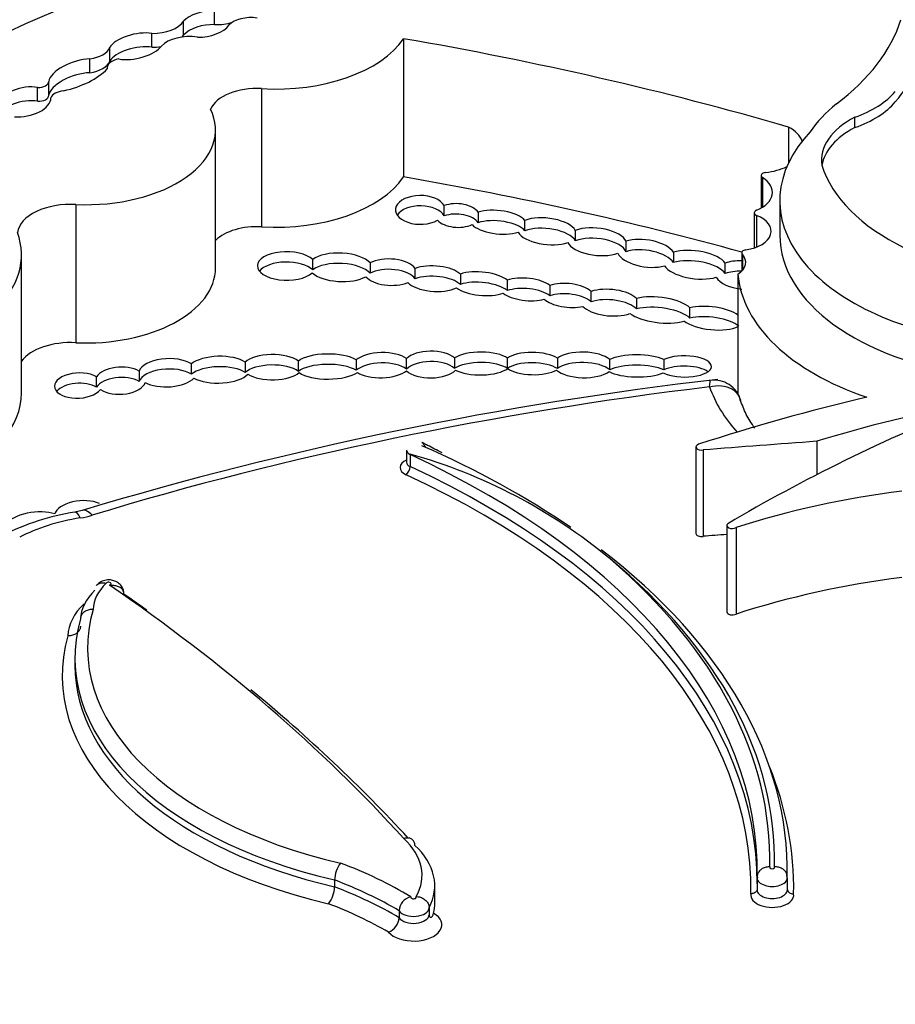
# Model space of a CAD drawing. Units: millimetres. Extents: x 0 to 744, y 0 to 1164.
# Drawn here: x 195 to 203, y 355 to 363 of the extents above; entities that cross this region are included whole.
import ezdxf
from ezdxf import colors
from ezdxf.entities.mleader import LeaderData, LeaderLine
from ezdxf.math import Vec2, Vec3

# ---------------------------------------------------------------- set-up
doc = ezdxf.new("R2010")
doc.units = ezdxf.units.MM
doc.layers.add('DV6_Défaut', color=7, linetype='Continuous')
doc.layers.add('Défaut', color=7, linetype='Continuous')

# ---------------------------------------------------------------- blocks, each defined once
blk = doc.blocks.new('_DOT')
at = {"color": 0}
blk.add_line((0, 0), (-1, 0), dxfattribs=at)
at = {"color": 0, "const_width": 0.333}
blk.add_lwpolyline([(-0.1665, 0, 1), (0.1665, 0, 1)], format="xyb", close=True, dxfattribs=at)
blk = doc.blocks.new('SE5')
at = {"layer": 'DV6_Défaut', "color": 7, "linetype": 'Continuous'}
for p, q in [((197.1253, 363.3032), (197.1253, 363.4232)), ((196.8582, 363.2132), (196.8582, 363.3332)), ((196.5825, 363.1073), (196.5825, 363.2272)), ((198.7665, 363.1813), (198.7665, 361.982)), ((196.2174, 362.9869), (196.2174, 363.1069)), ((196.0449, 362.8864), (196.0449, 363.0064)), ((196.1952, 362.9287), (196.1952, 362.9189)), ((195.5914, 362.6385), (195.5914, 362.7584)), ((195.6878, 362.6904), (195.6878, 362.8103)), ((197.5343, 362.7484), (197.5343, 361.5492)), ((202.6799, 362.4104), (202.6799, 362.5003)), ((202.1063, 362.4147), (202.1063, 362.1051)), ((197.1347, 361.1918), (197.1347, 362.3911)), ((201.8684, 361.995), (201.8684, 361.7129)), ((201.8803, 361.977), (201.8803, 361.7202)), ((195.9227, 361.7431), (195.9227, 360.5438)), ((199.1184, 361.6439), (199.1184, 361.7338)), ((202.0295, 361.7758), (202.0295, 361.476)), ((199.4118, 361.6753), (199.4118, 361.5854)), ((201.8083, 361.6709), (201.8083, 361.3666)), ((201.8287, 361.6487), (201.8287, 361.374)), ((199.8189, 361.5155), (199.8189, 361.6055)), ((200.2557, 361.5185), (200.2557, 361.4285)), ((200.6965, 361.334), (200.6965, 361.4239)), ((195.4511, 360.1075), (195.4511, 361.3067)), ((201.1068, 361.329), (201.1068, 361.2391)), ((201.6997, 361.3238), (201.6997, 361.1654)), ((201.7048, 361.3115), (201.7048, 361.1709)), ((197.9783, 361.1759), (197.9783, 361.2658)), ((198.4756, 361.2362), (198.4756, 361.1462)), ((201.5569, 361.1447), (201.5569, 361.2347)), ((198.8658, 361.0986), (198.8658, 361.1885)), ((199.2584, 361.1401), (199.2584, 361.0502)), ((201.6669, 361.139), (201.6669, 360.0903)), ((199.6661, 360.9957), (199.6661, 361.0857)), ((200.0348, 361.0413), (200.0348, 360.9513)), ((200.3927, 360.8995), (200.3927, 360.9894)), ((200.787, 360.9281), (200.787, 360.8382)), ((201.2503, 360.757), (201.2503, 360.8469)), ((196.9259, 360.2707), (196.9259, 360.3606)), ((197.3932, 360.3747), (197.3932, 360.2848)), ((197.8534, 360.2947), (197.8534, 360.3846)), ((198.3552, 360.395), (198.3552, 360.3051)), ((198.7908, 360.3161), (198.7908, 360.406)), ((199.2086, 360.4119), (199.2086, 360.3219)), ((199.6676, 360.32), (199.6676, 360.41)), ((200.1005, 360.4092), (200.1005, 360.3192)), ((200.5546, 360.3082), (200.5546, 360.3981)), ((201.0237, 360.3984), (201.0237, 360.3084)), ((196.4719, 360.2983), (196.4719, 360.2084)), ((196.1021, 360.1586), (196.1021, 360.2485)), ((202.3496, 359.6888), (202.3496, 359.3986)), ((198.7908, 359.612), (198.7908, 359.507)), ((201.302, 359.6396), (201.302, 358.89)), ((201.3637, 359.6141), (201.3637, 358.8646)), ((198.8223, 359.5741), (198.8223, 359.4692)), ((195.9791, 359.0892), (195.9155, 359.0747)), ((201.5703, 358.959), (201.5703, 358.2095)), ((201.6504, 358.9403), (201.6504, 358.1908)), ((195.9146, 357.8075), (195.9146, 357.7476)), ((202.0946, 355.9035), (202.0912, 355.924)), ((202.095, 355.914), (202.095, 355.9612)), ((198.1675, 355.8836), (198.1675, 355.8237)), ((199.0364, 355.684), (199.0364, 355.8339)), ((201.833, 355.903), (201.833, 355.7981)), ((202.0952, 355.7981), (202.0952, 355.903)), ((198.7273, 355.6165), (198.7273, 355.5566)), ((198.9877, 355.6425), (198.9877, 355.5826))]:
    blk.add_line(p, q, dxfattribs=at)
for centre, radius, start, end in [((205.1325, 328.6312), 31.8037, 96.57048, 106.72688), ((197.5555, 355.0458), 4.7054, 50.39191, 74.37675), ((196.2224, 357.0634), 2.0346, 98.67519, 117.26004), ((198.4192, 355.8782), 0.2517, 142.8137, 178.74916), ((197.9185, 355.8288), 0.2491, 322.49313, 358.82821), ((198.8595, 355.6089), 0.1324, 103.62244, 176.68674), ((198.5755, 355.5701), 0.1525, 293.15773, 354.90271)]:
    blk.add_arc(centre, radius, start, end, dxfattribs=at)
for centre, major_axis, ratio, start_param, end_param in [((200.6636, 359.4963), (-8.3917, 0), 0.57735, 5.181457, 5.960966), ((197.0492, 363.3091), (0.2147, 0.0411), 0.498046, 1.114875, 2.563124), ((197.4422, 363.2387), (-0.2179, 0), 0.57735, 4.461223, 5.780383), ((196.5895, 363.3937), (0.2884, 0), 0.57735, 4.688303, 5.911238), ((197.0492, 363.1891), (0.2147, 0.0411), 0.498046, 1.114875, 2.563124), ((197.0492, 363.3091), (-0.2147, -0.0411), 0.498046, 1.142022, 2.689622), ((197.1281, 363.5052), (0.3499, 0), 0.57735, 4.704482, 5.166392), ((200.1597, 363.6556), (2.9701, 0), 0.57735, 5.631561, 6.100525), ((196.4434, 363.1157), (0.2349, 0.0518), 0.439045, 0.843758, 2.753205), ((196.9069, 363.0406), (-0.2764, 0), 0.57735, 4.450557, 5.779724), ((196.5895, 363.2738), (0.2884, 0), 0.57735, -0.48533, -0.371948), ((197.6569, 363.4332), (1.1924, 0), 0.57735, 4.609401, 5.908509), ((192.891, 351.8403), (20.503, 0), 0.57735, 1.104639, 1.280157), ((199.6462, 363.5975), (3.7741, 0), 0.57735, 5.825416, 6.111988), ((195.9931, 363.1356), (0.2298, 0), 0.57735, 4.939584, 6.064784), ((196.4434, 362.9958), (0.2349, 0.0518), 0.439045, 0.843758, 2.753205), ((196.4434, 363.1157), (-0.2349, -0.0518), 0.439045, 0.802338, 2.692255), ((196.5895, 363.2738), (0.2884, 0), 0.57735, 4.688303, 4.962821), ((195.935, 362.8678), (0.2453, 0.0847), 0.447665, 0.958792, 2.903069), ((196.3333, 362.9287), (0.1381, 0), 0.57735, 1.839987, 3.254552), ((195.5394, 363.1343), (0.7544, 0), 0.57735, 5.08853, 5.768237), ((195.9931, 363.0157), (0.2298, 0), 0.57735, 4.939584, 6.064784), ((195.935, 362.7479), (0.2453, 0.0847), 0.447665, 0.958792, 2.903069), ((195.479, 362.6333), (0.2259, 0.0446), 0.540055, 0.94687, 2.901426), ((195.5977, 362.8103), (-0.0901, 0), 0.57735, 1.50121, 3.163945), ((197.4917, 362.5108), (0.4138, 0), 0.57735, 1.467808, 2.889366), ((195.479, 362.6333), (-0.2259, -0.0446), 0.540055, 1.064365, 3.061573), ((195.5977, 362.6904), (-0.0901, 0), 0.57735, 1.50121, 3.141593), ((195.8378, 362.6525), (-0.1344, 0), 0.57735, 4.870861, 6.081677), ((202.202, 362.9544), (0.9204, 0), 0.57735, 5.258411, 5.835482), ((195.479, 362.5134), (0.2259, 0.0446), 0.540055, 0.94687, 2.901426), ((203.9977, 361.9976), (-1.8237, 0), 0.57735, 5.655881, 5.918166), ((202.202, 362.8645), (0.9204, 0), 0.57735, 5.258411, 5.835482), ((196.0091, 362.3911), (-1.1256, 0), 0.57735, 1.49397, 3.421187), ((203.263, 362.1266), (0.8712, 0), 0.57735, 2.304033, 3.227119), ((201.8346, 362.2471), (-0.3975, 0), 0.57735, 3.341925, 3.959951), ((203.263, 362.0367), (0.8712, 0), 0.57735, 2.304033, 3.05071), ((204.1868, 361.7758), (2.1572, 0), 0.57735, 2.64106, 4.485582), ((201.8346, 362.2471), (-0.3975, 0), 0.57735, 1.752807, 2.273115), ((204.4658, 362.2968), (-2.1035, 0), 0.57735, 0.176411, 0.869929), ((197.6569, 362.234), (1.1924, 0), 0.57735, 4.609401, 5.908509), ((192.891, 350.641), (20.503, 0), 0.57735, 1.12665, 1.280157), ((201.915, 361.995), (0.0466, 0), 0.57735, 1.752807, 3.871827), ((201.6318, 361.8486), (-0.3335, 0), 0.57735, 2.198113, 3.871827), ((198.912, 361.6962), (0.2164, -0.0001), 0.576872, 0.306668, 5.474334), ((195.8765, 361.4773), (0.4627, 0), 0.57735, 1.470792, 3.051623), ((198.912, 361.6063), (0.2164, -0.0001), 0.576872, 0.306668, 2.773248), ((199.231, 361.6478), (-0.1906, 0.0077), 0.537562, 3.487763, 5.366433), ((199.231, 361.5579), (-0.1906, 0.0077), 0.537562, 3.487763, 5.366433), ((199.5872, 361.5894), (-0.2467, 0.0244), 0.408281, 3.535374, 5.543157), ((201.6666, 361.5113), (-0.2878, 0), 0.57735, 1.811308, 4.1144), ((201.8549, 361.6709), (0.0466, 0), 0.57735, 2.198113, 4.1144), ((197.4917, 361.3115), (0.4138, 0), 0.57735, 1.467808, 2.611485), ((199.231, 361.6478), (0.1906, -0.0077), 0.537562, 3.637381, 5.476009), ((199.5872, 361.5894), (0.2467, -0.0244), 0.408281, 3.582673, 5.523254), ((199.5872, 361.4994), (-0.2467, 0.0244), 0.408281, 3.535374, 5.543157), ((200.0072, 361.5108), (-0.2567, 0.0279), 0.443549, 3.447531, 5.583148), ((193.8319, 361.3067), (-1.6192, 0), 0.57735, 1.857286, 3.351259), ((200.0072, 361.5108), (0.2567, -0.0279), 0.443549, 3.454558, 5.553668), ((200.0072, 361.4208), (-0.2567, 0.0279), 0.443549, 3.447531, 5.583148), ((200.4428, 361.4203), (-0.2593, 0.0277), 0.453142, 3.402483, 5.565553), ((204.1868, 361.476), (2.1572, 0), 0.57735, 3.141593, 4.485582), ((200.4428, 361.4203), (0.2593, -0.0277), 0.453142, 3.424614, 5.536071), ((200.4428, 361.3304), (-0.2593, 0.0277), 0.453142, 3.402483, 5.565553), ((200.8686, 361.3192), (-0.2497, 0.0352), 0.464632, 3.517119, 5.536073), ((197.7519, 361.2101), (0.254, -0.0006), 0.486726, 0.471879, 5.780095), ((198.2197, 361.1984), (-0.2756, 0.011), 0.447405, 3.540616, 5.797131), ((200.8686, 361.3192), (0.2497, -0.0352), 0.464632, 3.428556, 5.473141), ((200.8686, 361.2293), (-0.2497, 0.0352), 0.464632, 3.517119, 5.536073), ((201.2944, 361.2207), (-0.2775, 0.0338), 0.432788, 3.528249, 5.505652), ((201.4678, 361.2412), (-0.2664, 0), 0.57735, 2.415001, 3.615916), ((201.7463, 361.3238), (0.0466, 0), 0.57735, 1.811308, 3.615916), ((197.7519, 361.1202), (0.254, -0.0006), 0.486726, 0.471879, 2.770389), ((198.2197, 361.1085), (-0.2756, 0.011), 0.447405, 3.540616, 5.797131), ((198.6498, 361.1563), (-0.2296, 0.0092), 0.497982, 3.50703, 5.593383), ((199.0346, 361.0996), (-0.251, 0.0132), 0.438667, 3.63448, 5.47241), ((201.2944, 361.2207), (0.2775, -0.0338), 0.432788, 3.493971, 5.491743), ((201.2944, 361.1307), (-0.2775, 0.0338), 0.432788, 3.528249, 5.505652), ((201.7161, 361.1303), (-0.2467, 0.0214), 0.494968, 4.821906, 5.455969), ((196.0091, 361.1918), (-1.1256, 0), 0.57735, 1.49397, 3.141593), ((198.2197, 361.1984), (0.2756, -0.011), 0.447405, 3.632806, 5.652308), ((198.6498, 361.0663), (-0.2296, 0.0092), 0.497982, 3.50703, 5.593383), ((199.0346, 361.0097), (-0.251, 0.0132), 0.438667, 3.63448, 5.47241), ((199.442, 361.056), (-0.2524, 0.0232), 0.400195, 3.657769, 5.562811), ((201.7161, 361.0404), (-0.2467, 0.0214), 0.494968, 4.821906, 5.455969), ((203.9328, 361.2005), (-2.2683, 0), 0.57735, 0.046972, 1.039759), ((198.6498, 361.1563), (0.2296, -0.0092), 0.497982, 3.573844, 5.464669), ((199.0346, 361.0996), (0.251, -0.0132), 0.438667, 3.564205, 5.601666), ((199.442, 360.9661), (-0.2524, 0.0232), 0.400195, 3.657769, 5.562811), ((199.8343, 361.0066), (-0.2323, 0.0202), 0.414928, 3.707936, 5.557731), ((200.1915, 360.9543), (-0.2294, 0.0208), 0.44732, 3.684262, 5.503722), ((201.7161, 361.1303), (-0.2467, 0.0214), 0.494968, 0.325851, 1.546991), ((199.442, 361.056), (0.2524, -0.0232), 0.400195, 3.722166, 5.596221), ((199.8343, 361.0066), (0.2323, -0.0202), 0.414928, 3.685834, 5.463645), ((199.8343, 360.9167), (-0.2323, 0.0202), 0.414928, 3.707936, 5.557731), ((200.1915, 360.8644), (-0.2294, 0.0208), 0.44732, 3.684262, 5.503722), ((200.5561, 360.8918), (-0.2555, 0.0181), 0.447681, 3.617156, 5.437564), ((200.1915, 360.9543), (0.2294, -0.0208), 0.44732, 3.651951, 5.35435), ((200.5561, 360.8019), (-0.2555, 0.0181), 0.447681, 3.617156, 5.437564), ((200.9837, 360.8279), (-0.2909, 0.0323), 0.375736, 3.596455, 5.495675), ((200.5561, 360.8918), (0.2555, -0.0181), 0.447681, 3.580116, 5.492094), ((200.9837, 360.8279), (0.2909, -0.0323), 0.375736, 3.696368, 5.579183), ((200.9837, 360.7379), (-0.2909, 0.0323), 0.375736, 3.596455, 5.495675), ((201.4339, 360.7567), (-0.2676, 0.0299), 0.367869, 3.698214, 5.508273), ((201.4339, 360.7567), (-0.2676, 0.0299), 0.367869, 0.531414, 2.667001), ((201.4339, 360.6668), (-0.2676, 0.0299), 0.367869, 3.651069, 5.508273), ((195.8765, 360.278), (0.4627, 0), 0.57735, 1.470792, 2.737148), ((197.629, 360.3317), (-0.2565, 0), 0.426186, 3.647406, 5.878427), ((198.1118, 360.3374), (-0.2867, 0), 0.380277, 3.698416, 5.835626), ((198.5746, 360.349), (-0.2469, -0.006), 0.443125, 3.634499, 5.795264), ((199.0021, 360.3548), (-0.2364, -0.0011), 0.489515, 3.648368, 5.815212), ((199.4347, 360.3634), (-0.2616, -0.0019), 0.379022, 3.6111, 5.753518), ((199.8873, 360.3634), (-0.2466, 0.0037), 0.391639, 3.673706, 5.818411), ((200.3249, 360.3517), (-0.2568, 0.0047), 0.43331, 3.613633, 5.783492), ((196.7201, 360.2834), (-0.2525, -0.01), 0.484082, 3.741077, 6.079957), ((197.1637, 360.3099), (-0.2694, -0.0055), 0.431818, 3.684324, 5.785464), ((198.1118, 360.2475), (-0.2867, 0), 0.380277, 3.698416, 5.835626), ((198.5746, 360.2591), (-0.2469, -0.006), 0.443125, 3.634499, 5.795264), ((199.0021, 360.2648), (-0.2364, -0.0011), 0.489515, 3.648368, 5.815212), ((199.4347, 360.2735), (-0.2616, -0.0019), 0.379022, 3.6111, 5.753518), ((199.8873, 360.2734), (-0.2466, 0.0037), 0.391639, 3.673706, 5.818411), ((200.3249, 360.2618), (-0.2568, 0.0047), 0.43331, 3.613633, 5.783492), ((200.7927, 360.3429), (-0.2867, 0.0022), 0.335374, 3.778356, 5.69523), ((201.2027, 360.3385), (-0.2339, 0.0009), 0.393168, 0.668356, 5.585274), ((195.9446, 360.1728), (0.2065, 0.0091), 0.528451, 0.680343, 5.874899), ((196.3093, 360.2148), (-0.2195, -0.0081), 0.536443, 3.858696, 5.925252), ((196.7201, 360.1935), (-0.2525, -0.01), 0.484082, 3.741077, 6.079957), ((197.1637, 360.22), (-0.2694, -0.0055), 0.431818, 3.684324, 5.785464), ((197.1637, 360.3099), (0.2694, 0.0055), 0.431818, 3.771443, 5.900979), ((197.629, 360.2417), (-0.2565, 0), 0.426186, 3.647406, 5.878427), ((197.629, 360.3317), (0.2565, 0), 0.426186, 3.722805, 5.840375), ((198.1118, 360.3374), (0.2867, 0), 0.380277, 3.645381, 5.798887), ((198.5746, 360.349), (0.2469, 0.006), 0.443125, 3.692468, 5.776923), ((199.0021, 360.3548), (0.2364, 0.0011), 0.489515, 3.614003, 5.849898), ((199.4347, 360.3634), (0.2616, 0.0019), 0.379022, 3.726035, 5.822662), ((199.8873, 360.3634), (0.2466, -0.0037), 0.391639, 3.63321, 5.704562), ((200.3249, 360.3517), (0.2568, -0.0047), 0.43331, 3.592644, 5.780442), ((200.7927, 360.3429), (0.2867, -0.0022), 0.335374, 3.698597, 5.623652), ((200.7927, 360.253), (-0.2867, 0.0022), 0.335374, 3.778356, 5.69523), ((201.2027, 360.2486), (-0.2339, 0.0009), 0.393168, 3.654142, 5.585274), ((195.9446, 360.0828), (0.2065, 0.0091), 0.528451, 0.680343, 2.694282), ((196.3093, 360.1249), (-0.2195, -0.0081), 0.536443, 3.858696, 5.925252), ((196.3093, 360.2148), (0.2195, 0.0081), 0.536443, 3.783835, 6.085489), ((196.7201, 360.2834), (0.2525, 0.01), 0.484082, 3.812466, 5.813007), ((193.8319, 360.1075), (-1.6192, 0), 0.57735, 2.232569, 3.141593), ((205.6262, 348.5661), (-20.5191, 0), 0.57735, 4.918824, 5.197136), ((203.9328, 360.451), (-2.5621, 0), 0.57735, 0.197128, 0.479384), ((207.4298, 353.467), (-12.3463, 0), 0.57735, -1.185009, -1.053634), ((212.3539, 352.8914), (-15.0704, 0), 0.57735, -0.958516, -0.774174), ((205.8245, 355.9641), (-7.3276, 0), 0.57735, 5.007626, 5.206473), ((226.5652, 250.901), (-189.9748, 0.0002), 0.577353, -1.44298, -1.437747), ((198.8748, 359.612), (0.0839, 0), 0.57735, 3.141593, 4.03759), ((194.0686, 355.9612), (-8.0264, 0), 0.57735, 3.839977, 4.062461), ((201.3486, 359.6396), (0.0466, 0), 0.57735, 2.087958, 5.042051), ((198.8748, 359.4621), (0.139, 0), 0.57735, 2.21906, 4.03759), ((198.8748, 359.507), (0.0839, 0), 0.57735, 3.141593, 4.03759), ((193.8079, 355.9557), (-8.0264, 0), 0.57735, 3.132244, 4.03759), ((198.7879, 359.4444), (-0.0231, -0.05), 0.510099, 0.73589, 2.306686), ((193.8079, 355.8508), (-8.0264, 0), 0.57735, 3.141593, 4.03759), ((193.8079, 355.8058), (-7.9713, 0), 0.57735, 3.132607, 4.03759), ((204.2091, 356.3095), (-5.226, 0), 0.57735, 4.928346, 5.224031), ((195.9633, 359.0592), (-0.2258, -0.0218), 0.499762, 3.854442, 6.096535), ((195.5594, 358.9677), (-0.2456, -0.031), 0.427384, 3.837421, 5.971189), ((195.9617, 358.7846), (0.0462, -0.2901), 0.217032, 2.50874, 3.141775), ((196.0646, 358.8081), (0.0855, -0.281), 0.380475, 2.467353, 3.142018), ((196.3028, 358.3102), (-1.2833, 0), 0.57735, 4.981432, 5.454035), ((195.825, 359.3106), (0.5141, 0), 0.57735, 4.981432, 5.197136), ((201.6169, 358.959), (0.0466, 0), 0.57735, 2.534537, 5.513718), ((201.3486, 358.89), (0.0466, 0), 0.57735, 3.141593, 5.042051), ((226.5653, 250.1514), (-189.9749, 0.0002), 0.577353, -1.438843, -1.437746), ((194.0686, 355.9612), (-8.0264, 0), 0.57735, 3.130744, 3.787043), ((193.8079, 356.0456), (-8.1366, 0), 0.57735, 3.131126, 3.734598), ((194.0686, 356.0512), (-7.9163, 0), 0.57735, 3.129584, 3.751994), ((204.2091, 355.56), (-5.226, 0), 0.57735, 4.928346, 5.224031), ((196.8539, 358.1325), (-0.8917, 0), 0.57735, 5.744664, 6.257988), ((196.8539, 358.2224), (-0.7815, 0), 0.57735, 5.735426, 6.267522), ((196.208, 358.4536), (-0.0222, 0), 0.57735, 1.861975, 5.980904), ((180.1305, 350.6212), (21.0274, 0), 0.57735, 0.481389, 0.699907), ((180.1305, 350.5313), (21.1375, 0), 0.57735, 0.682126, 0.696835), ((199.5054, 357.8975), (3.4807, 0), 0.57735, 2.975628, 4.333722), ((196.8539, 357.9826), (-1.0018, 0), 0.57735, 5.744671, 6.250198), ((199.5054, 357.8075), (3.5908, 0), 0.57735, 2.97788, 4.330605), ((201.6169, 358.2095), (0.0466, 0), 0.57735, 3.141593, 5.513718), ((199.5054, 357.6576), (3.701, 0), 0.57735, 2.979899, 4.327578), ((199.5054, 357.7476), (3.5908, 0), 0.57735, 3.141593, 4.330605), ((180.1305, 350.5313), (21.1375, 0), 0.57735, 0.487442, 0.611144), ((194.0686, 355.8113), (-8.0815, 0), 0.57735, 3.131107, 3.371075), ((197.8852, 355.9238), (-1.041, 0), 0.57735, 2.830404, 3.699909), ((197.8852, 355.8339), (-1.1512, 0), 0.57735, 2.849521, 3.696139), ((196.3405, 354.3682), (3.4374, 0), 0.57735, 0.761539, 0.992735), ((201.9641, 355.9929), (-0.021, 0), 0.57735, -0.296928, 3.423843), ((196.3405, 354.2782), (3.3272, 0), 0.57735, 0.770768, 0.989476), ((201.9641, 355.903), (-0.1311, 0), 0.57735, -0.001181, 3.144299), ((196.3405, 354.2183), (3.3272, 0), 0.57735, 0.770768, 0.989476), ((201.9641, 355.7531), (-0.1862, 0), 0.57735, -0.10583, 3.228542), ((201.9641, 355.7981), (-0.1311, 0), 0.57735, 0, 3.141593), ((196.3405, 354.1283), (3.217, 0), 0.57735, 0.776499, 0.986104), ((198.8528, 355.7352), (-0.0248, 0), 0.57735, -0.169021, 3.470453), ((197.8852, 355.684), (-1.1512, 0), 0.57735, 3.007876, 3.141593), ((198.8528, 355.4953), (-0.2451, 0), 0.57735, 0.480374, 3.926813), ((198.8528, 355.6452), (0.135, 0), 0.57735, 3.51884, 6.248307), ((198.8528, 355.5853), (-0.135, 0), 0.57735, 0.377248, 3.106715)]:
    blk.add_ellipse(centre, major_axis=major_axis, ratio=ratio, start_param=start_param, end_param=end_param, dxfattribs=at)
for points in [[(201.4203, 360.1613), (201.4228, 360.1971), (201.4257, 360.2173), (201.4281, 360.2181)], [(201.8368, 355.9279), (201.8338, 355.9236), (201.8332, 355.9154), (201.8349, 355.9031)]]:
    blk.add_open_spline(points, degree=3, dxfattribs=at)
for points, knots in [([(201.6868, 360.0439), (201.6857, 360.0507), (201.6804, 360.0837), (201.6417, 360.1411), (201.576, 360.1951), (201.4979, 360.2213), (201.452, 360.2191), (201.4281, 360.2174)], [0, 0, 0, 0, 0.055581, 0.310805, 0.564907, 0.806683, 1, 1, 1, 1]), ([(201.4203, 360.1613), (201.4904, 360.1805), (201.5621, 360.1741), (201.6503, 360.1211), (201.6768, 360.0866), (201.6888, 360.0451)], [0, 0, 0, 0, 0.5826603, 0.5826603, 1, 1, 1, 1]), ([(201.8139, 359.8033), (201.7836, 359.8439), (201.7304, 359.9287), (201.7028, 360.0051), (201.6869, 360.0524)], [0, 0, 0, 0, 0.473933, 1, 1, 1, 1]), ([(199.101, 359.5894), (199.0544, 359.6126), (199.0031, 359.6384), (198.9438, 359.6685), (198.9272, 359.6775), (198.9247, 359.6789), (198.924, 359.6794), (198.9238, 359.6795), (198.9236, 359.6797), (198.9235, 359.6797), (198.9235, 359.6797), (198.9235, 359.6797), (198.9236, 359.6797), (198.9237, 359.6796), (198.924, 359.6794), (198.925, 359.6787), (198.9298, 359.6753), (198.9374, 359.6682), (198.9466, 359.6565), (198.9501, 359.6481), (198.9522, 359.6431)], [0, 0, 0, 0, 0.589621, 0.783593, 0.813812, 0.823202, 0.826141, 0.827657, 0.828529, 0.828823, 0.82903, 0.829251, 0.82952, 0.829964, 0.830914, 0.83357, 0.843852, 0.894721, 0.946348, 1, 1, 1, 1]), ([(196.3385, 358.3637), (196.3384, 358.3759), (196.3379, 358.3989), (196.3203, 358.4329), (196.2941, 358.46), (196.2609, 358.4787), (196.2195, 358.4885), (196.1739, 358.4853), (196.1309, 358.4677), (196.1125, 358.4487), (196.1029, 358.4383)], [0, 0, 0, 0, 0.103654, 0.228373, 0.342228, 0.456195, 0.582425, 0.736077, 0.878779, 1, 1, 1, 1]), ([(196.1024, 358.4386), (196.1046, 358.4413), (196.1071, 358.4438), (196.1098, 358.4461), (196.1166, 358.4519), (196.1249, 358.4562), (196.1342, 358.4587), (196.1435, 358.4613), (196.1539, 358.4621), (196.1647, 358.4613), (196.1695, 358.4609), (196.1744, 358.4602), (196.1794, 358.4591), (196.1818, 358.4586), (196.1843, 358.458), (196.1868, 358.4574)], [0, 0, 0, 0, 0.128472, 0.128472, 0.128472, 0.45562, 0.45562, 0.45562, 0.783042, 0.783042, 0.783042, 0.927731, 0.927731, 0.927731, 1, 1, 1, 1]), ([(196.3404, 358.3636), (196.3404, 358.3731), (196.3385, 358.3824), (196.3348, 358.3907), (196.3311, 358.3989), (196.3256, 358.4064), (196.3187, 358.4126), (196.3117, 358.4189), (196.303, 358.424), (196.2934, 358.4278), (196.2834, 358.4318), (196.272, 358.4345), (196.2602, 358.4362), (196.2502, 358.4377), (196.2395, 358.4385), (196.229, 358.4395), (196.2255, 358.4398), (196.2219, 358.4402), (196.2185, 358.4406), (196.2171, 358.4408), (196.2158, 358.4411), (196.2144, 358.4413)], [0, 0, 0, 0, 0.185493, 0.185493, 0.185493, 0.370794, 0.370794, 0.370794, 0.559001, 0.559001, 0.559001, 0.755355, 0.755355, 0.755355, 0.922429, 0.922429, 0.922429, 0.977808, 0.977808, 0.977808, 1, 1, 1, 1]), ([(196.0725, 358.2295), (196.0691, 358.2297), (196.0656, 358.2297), (196.0622, 358.2296), (196.0575, 358.2295), (196.0528, 358.2291), (196.0481, 358.2285), (196.0361, 358.2269), (196.0244, 358.2236), (196.014, 358.2188), (196.0036, 358.214), (195.9942, 358.2077), (195.9866, 358.2002), (195.9789, 358.1928), (195.9728, 358.1841), (195.9687, 358.1748), (195.9647, 358.1656), (195.9626, 358.1555), (195.9626, 358.1454)], [0, 0, 0, 0, 0.060372, 0.060372, 0.060372, 0.142348, 0.142348, 0.142348, 0.35724, 0.35724, 0.35724, 0.571634, 0.571634, 0.571634, 0.78581, 0.78581, 0.78581, 1, 1, 1, 1]), ([(195.9626, 358.0855), (195.9626, 358.0754), (195.9605, 358.0654), (195.9564, 358.0561), (195.9523, 358.0468), (195.9462, 358.0381), (195.9386, 358.0307), (195.9309, 358.0233), (195.9215, 358.0169), (195.9111, 358.0121), (195.9007, 358.0074), (195.889, 358.0041), (195.877, 358.0025), (195.8727, 358.0019), (195.8683, 358.0016), (195.8639, 358.0015), (195.8601, 358.0014), (195.8564, 358.0014), (195.8527, 358.0016)], [0, 0, 0, 0, 0.214243, 0.214243, 0.214243, 0.42847, 0.42847, 0.42847, 0.642937, 0.642937, 0.642937, 0.857891, 0.857891, 0.857891, 0.934769, 0.934769, 0.934769, 1, 1, 1, 1]), ([(198.8639, 356.1839), (198.8639, 356.1939), (198.8621, 356.2035), (198.8585, 356.2119), (198.855, 356.2202), (198.8496, 356.2275), (198.8429, 356.2331), (198.8363, 356.2388), (198.828, 356.243), (198.819, 356.2453), (198.8099, 356.2477), (198.7997, 356.2482), (198.7892, 356.247), (198.7864, 356.2467), (198.7836, 356.2462), (198.7808, 356.2456), (198.7766, 356.2448), (198.7724, 356.2436), (198.7682, 356.2423)], [0, 0, 0, 0, 0.214628, 0.214628, 0.214628, 0.429253, 0.429253, 0.429253, 0.643939, 0.643939, 0.643939, 0.858763, 0.858763, 0.858763, 0.915579, 0.915579, 0.915579, 1, 1, 1, 1]), ([(201.944, 355.9965), (201.9415, 355.9967), (201.9391, 355.9968), (201.9366, 355.9969), (201.9309, 355.997), (201.9252, 355.9967), (201.9196, 355.996), (201.9076, 355.9945), (201.896, 355.9912), (201.8855, 355.9863), (201.8751, 355.9815), (201.8657, 355.975), (201.858, 355.9675), (201.8504, 355.96), (201.8442, 355.9512), (201.8402, 355.9419), (201.8382, 355.9374), (201.8367, 355.9328), (201.8357, 355.9281)], [0, 0, 0, 0, 0.049441, 0.049441, 0.049441, 0.160905, 0.160905, 0.160905, 0.40249, 0.40249, 0.40249, 0.643776, 0.643776, 0.643776, 0.884949, 0.884949, 0.884949, 1, 1, 1, 1]), ([(202.0933, 355.9244), (202.0922, 355.9299), (202.0906, 355.9353), (202.0883, 355.9405), (202.0842, 355.9499), (202.0781, 355.9588), (202.0704, 355.9664), (202.0628, 355.974), (202.0533, 355.9806), (202.0429, 355.9855), (202.0325, 355.9905), (202.0208, 355.994), (202.0088, 355.9956), (202.0032, 355.9963), (201.9974, 355.9967), (201.9917, 355.9966), (201.9892, 355.9966), (201.9867, 355.9965), (201.9843, 355.9963)], [0, 0, 0, 0, 0.131363, 0.131363, 0.131363, 0.36805, 0.36805, 0.36805, 0.604851, 0.604851, 0.604851, 0.841954, 0.841954, 0.841954, 0.952106, 0.952106, 0.952106, 1, 1, 1, 1]), ([(201.8337, 355.8025), (201.8332, 355.7992), (201.8323, 355.7958), (201.8309, 355.7927), (201.8289, 355.788), (201.8258, 355.7836), (201.822, 355.7798), (201.8181, 355.7761), (201.8134, 355.7728), (201.8082, 355.7703), (201.803, 355.7678), (201.7971, 355.766), (201.7911, 355.7651), (201.7901, 355.765), (201.7891, 355.7649), (201.7881, 355.7648), (201.7851, 355.7644), (201.782, 355.7643), (201.7789, 355.7644)], [0, 0, 0, 0, 0.15531, 0.15531, 0.15531, 0.385785, 0.385785, 0.385785, 0.616448, 0.616448, 0.616448, 0.847456, 0.847456, 0.847456, 0.885475, 0.885475, 0.885475, 1, 1, 1, 1]), ([(202.0947, 355.8025), (202.0951, 355.7987), (202.0961, 355.7948), (202.0976, 355.7913), (202.0996, 355.7866), (202.1027, 355.7821), (202.1066, 355.7783), (202.1104, 355.7745), (202.1151, 355.7712), (202.1203, 355.7686), (202.1256, 355.7661), (202.1314, 355.7642), (202.1374, 355.7633), (202.1385, 355.7631), (202.1395, 355.763), (202.1405, 355.7628), (202.1435, 355.7625), (202.1466, 355.7624), (202.1496, 355.7624)], [0, 0, 0, 0, 0.172737, 0.172737, 0.172737, 0.398445, 0.398445, 0.398445, 0.624344, 0.624344, 0.624344, 0.850589, 0.850589, 0.850589, 0.888182, 0.888182, 0.888182, 1, 1, 1, 1]), ([(198.8763, 355.7398), (198.878, 355.7398), (198.8797, 355.7398), (198.8815, 355.7397), (198.8887, 355.7394), (198.8959, 355.7383), (198.9028, 355.7366), (198.9148, 355.7337), (198.9265, 355.7289), (198.9368, 355.7228), (198.9471, 355.7166), (198.9564, 355.709), (198.964, 355.7005), (198.9715, 355.692), (198.9776, 355.6825), (198.9816, 355.6727), (198.9856, 355.6629), (198.9877, 355.6525), (198.9877, 355.6425)], [0, 0, 0, 0, 0.029938, 0.029938, 0.029938, 0.153049, 0.153049, 0.153049, 0.36602, 0.36602, 0.36602, 0.577652, 0.577652, 0.577652, 0.788811, 0.788811, 0.788811, 1, 1, 1, 1]), ([(198.9877, 355.5826), (198.9877, 355.5669), (198.9923, 355.5639), (198.9996, 355.5589), (199.0034, 355.5585), (199.0143, 355.5628), (199.0211, 355.5737), (199.0261, 355.5954)], [0, 0, 0, 0, 0.25, 0.25, 0.5, 0.5, 1, 1, 1, 1])]:
    blk.add_open_spline(points, degree=3, knots=knots, dxfattribs=at)

msp = doc.modelspace()

# ---------------------------------------------------------------- block references
at = {"layer": 'Défaut'}
msp.add_blockref('SE5', (0, 0), dxfattribs=at)

# ---------------------------------------------------------------- leaders
at = {"layer": 'Défaut', "color": 7, "linetype": 'Continuous'}
ml = msp.add_multileader_mtext('Standard', dxfattribs=at)
ml.set_content('{\\pxsm0.9;\\fSolid Edge ISO|b1||i0||c0|p34;\\W1.;11/04/2024\\P}', color=256)
ml.set_leader_properties()
ml.set_arrow_properties(name='DOT')
ml.build(insert=Vec2(0, 0))
ml.multileader.update_dxf_attribs({"leader_type": 0, "dogleg_length": 0, "arrow_head_size": 12})
ctx = ml.context
ctx.base_point, ctx.char_height, ctx.arrow_head_size = Vec3(656.6018, 1157.0934), 12, 12
notes = []
notes.append((ctx, [(0, (0, 0, 0), (0, 0), (1, 0), 1, [])]))
ctx.mtext.insert = Vec3(658.6018, 1163.0934)
for ctx, leaders in notes:
    for number, flags, end, landing, length, lines in leaders:
        leader = LeaderData()
        leader.index, (leader.has_last_leader_line, leader.has_dogleg_vector, leader.attachment_direction) = number, flags
        leader.last_leader_point, leader.dogleg_vector, leader.dogleg_length = Vec3(end), Vec3(landing), length
        for number, points, colour, breaks in lines:
            line = LeaderLine()
            line.index, line.vertices, line.color, line.breaks = number, Vec3.list(points), colors.encode_raw_color(colour), breaks
            leader.lines.append(line)
        ctx.leaders.append(leader)

doc.saveas('drawing.dxf')
